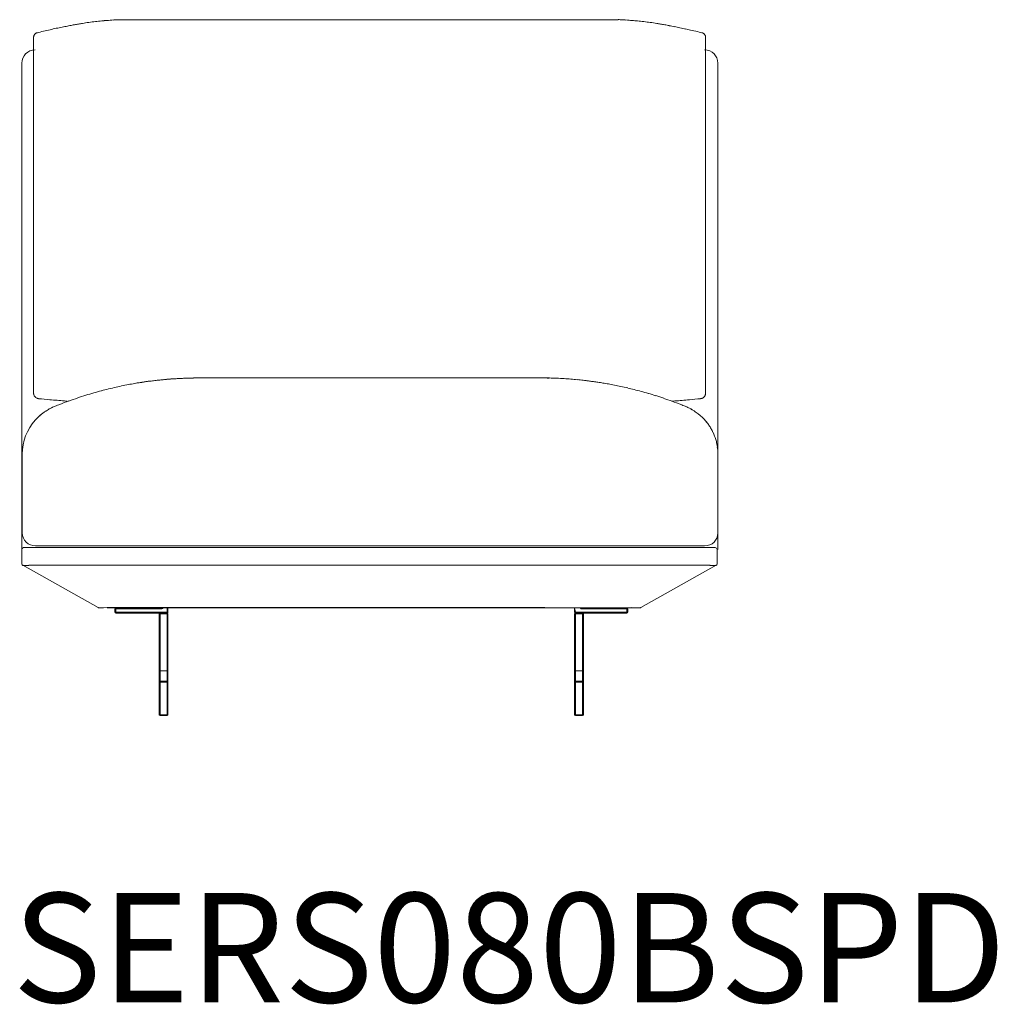
# Model space of a CAD drawing. Units: inches. Extents: x 3476 to 124092, y 545 to 21494.
# Drawn here: x 3624 to 4762, y 10497 to 11643 of the extents above; entities that cross this region are included whole.
import ezdxf

# ---------------------------------------------------------------- set-up
doc = ezdxf.new("R2010")
doc.units = ezdxf.units.IN
doc.header["$MEASUREMENT"] = 0
doc.layers.get('0').update_dxf_attribs({"lineweight": 13})
doc.styles.add('PDF NeuzeitSLTStd-Book', font='arial.ttf')

msp = doc.modelspace()

# ---------------------------------------------------------------- linework, layer by layer
at = {"lineweight": 13}
for p, q in [((4320.9, 11643.2), (3742, 11643.2)), ((3640.4, 11622.8), (3640.4, 11623.2)), ((3640.4, 11585.7), (3640.4, 11622.8)), ((4422.5, 11622.8), (4422.5, 11623.2)), ((4422.5, 11585.7), (4422.5, 11622.8)), ((3626.7, 11026.4), (3626.7, 11592.7)), ((3640.4, 11575.5), (3640.4, 11585.7)), ((4422.5, 11575.5), (4422.5, 11585.7)), ((4436.9, 11026.4), (4436.9, 11592.7)), ((3640.4, 11565.1), (3640.4, 11575.5)), ((4422.5, 11565.1), (4422.5, 11575.5)), ((3640.4, 11554.8), (3640.4, 11565.1)), ((4422.5, 11554.8), (4422.5, 11565.1)), ((3640.4, 11549.8), (3640.4, 11554.8)), ((3640.4, 11547), (3640.4, 11549.8)), ((4422.5, 11549.8), (4422.5, 11554.8)), ((4422.5, 11547), (4422.5, 11549.8)), ((3640.4, 11544.7), (3640.4, 11547)), ((3640.4, 11541.3), (3640.4, 11544.7)), ((3640.4, 11537.5), (3640.4, 11541.3)), ((3640.4, 11535.7), (3640.4, 11537.5)), ((3640.4, 11533.8), (3640.4, 11535.7)), ((4422.5, 11544.7), (4422.5, 11547)), ((4422.5, 11541.3), (4422.5, 11544.7)), ((4422.5, 11537.5), (4422.5, 11541.3)), ((4422.5, 11535.7), (4422.5, 11537.5)), ((4422.5, 11533.8), (4422.5, 11535.7)), ((3640.4, 11530), (3640.4, 11533.8)), ((3640.4, 11514.8), (3640.4, 11530)), ((4422.5, 11530), (4422.5, 11533.8)), ((4422.5, 11514.8), (4422.5, 11530)), ((3640.4, 11484.8), (3640.4, 11514.8)), ((4422.5, 11484.8), (4422.5, 11514.8)), ((3640.4, 11425.8), (3640.4, 11484.8)), ((4422.5, 11425.8), (4422.5, 11484.8)), ((3640.4, 11411.3), (3640.4, 11425.8)), ((4422.5, 11411.3), (4422.5, 11425.8)), ((3640.4, 11397), (3640.4, 11411.3)), ((4422.5, 11397), (4422.5, 11411.3)), ((3640.4, 11368.8), (3640.4, 11397)), ((4422.5, 11368.8), (4422.5, 11397)), ((3640.4, 11341.1), (3640.4, 11368.8)), ((4422.5, 11341.1), (4422.5, 11368.8)), ((3640.4, 11327.4), (3640.4, 11341.1)), ((4422.5, 11327.4), (4422.5, 11341.1)), ((3640.4, 11323.9), (3640.4, 11327.4)), ((3640.4, 11320.5), (3640.4, 11323.9)), ((3640.4, 11316.9), (3640.4, 11320.5)), ((4422.5, 11323.9), (4422.5, 11327.4)), ((4422.5, 11320.5), (4422.5, 11323.9)), ((4422.5, 11316.9), (4422.5, 11320.5)), ((3640.4, 11315.1), (3640.4, 11316.9)), ((3640.4, 11313.5), (3640.4, 11315.1)), ((3640.4, 11312.2), (3640.4, 11313.5)), ((3640.4, 11311), (3640.4, 11312.2)), ((3640.4, 11308.5), (3640.4, 11311)), ((3640.4, 11303.4), (3640.4, 11308.5)), ((4422.5, 11315.1), (4422.5, 11316.9)), ((4422.5, 11313.5), (4422.5, 11315.1)), ((4422.5, 11312.2), (4422.5, 11313.5)), ((4422.5, 11311), (4422.5, 11312.2)), ((4422.5, 11308.5), (4422.5, 11311)), ((4422.5, 11303.4), (4422.5, 11308.5)), ((3640.4, 11292.3), (3640.4, 11303.4)), ((4422.5, 11292.3), (4422.5, 11303.4)), ((3640.4, 11280.2), (3640.4, 11292.3)), ((4422.5, 11280.2), (4422.5, 11292.3)), ((3640.4, 11267.5), (3640.4, 11280.2)), ((4422.5, 11267.5), (4422.5, 11280.2)), ((3640.4, 11218), (3640.4, 11267.5)), ((4422.5, 11218), (4422.5, 11267.5)), ((3832.6, 11226), (3833.5, 11226)), ((3833.5, 11226), (3836.5, 11226)), ((3836.5, 11226), (3841.3, 11226)), ((3841.3, 11226), (3847.6, 11226)), ((3847.6, 11226), (3855.4, 11226)), ((3855.4, 11226), (3864.3, 11226)), ((3864.3, 11226), (3873.9, 11226)), ((3873.9, 11226), (3883.9, 11226)), ((3883.9, 11226), (4240.9, 11226)), ((3640.4, 11217.2), (3640.4, 11218)), ((3640.4, 11216.4), (3640.4, 11217.2)), ((3640.4, 11215.7), (3640.4, 11216.4)), ((3640.4, 11215.2), (3640.4, 11215.7)), ((3640.4, 11208.3), (3640.4, 11215.2)), ((4422.5, 11217.2), (4422.5, 11218)), ((4422.5, 11216.4), (4422.5, 11217.2)), ((4422.5, 11215.7), (4422.5, 11216.4)), ((4422.5, 11215.2), (4422.5, 11215.7)), ((4422.5, 11215.2), (4422.5, 11208.3)), ((3646.2, 11201.9), (3646.2, 11201.9)), ((3665.3, 11193.1), (3662.5, 11191.9)), ((4398.8, 11193.1), (4398.8, 11193.1)), ((4416.7, 11201.9), (4416.8, 11201.9)), ((3627.2, 11137.4), (3627.2, 11137.5)), ((3627.2, 11137.3), (3627.2, 11137.4)), ((3627.2, 11137.2), (3627.2, 11137.3)), ((3627.2, 11137.3), (3627.2, 11137.3)), ((3627.2, 11137), (3627.2, 11137.2)), ((3627.2, 11137.2), (3627.2, 11137.2)), ((3627.2, 11136.8), (3627.2, 11137)), ((3627.2, 11136.5), (3627.2, 11136.8)), ((3627.2, 11136.3), (3627.2, 11136.5)), ((3627.2, 11135.9), (3627.2, 11136.3)), ((3627.2, 11135.5), (3627.2, 11135.9)), ((3627.2, 11135.1), (3627.2, 11135.5)), ((3627.2, 11134.6), (3627.2, 11135.1)), ((3627.2, 11134), (3627.2, 11134.6)), ((4436.9, 11137.5), (4436.9, 11137.4)), ((4436.9, 11137.4), (4436.9, 11137.4)), ((4436.9, 11137.4), (4436.9, 11137.3)), ((4436.9, 11137.3), (4436.9, 11137.3)), ((4436.9, 11137.3), (4436.9, 11137.3)), ((4436.9, 11137.3), (4436.9, 11137.2)), ((4436.9, 11137.2), (4436.9, 11137.1)), ((4436.9, 11137.1), (4436.9, 11136.9)), ((4436.9, 11136.9), (4436.9, 11136.8)), ((4436.9, 11136.8), (4436.9, 11136.4)), ((4436.9, 11136.4), (4436.9, 11136.1)), ((4436.9, 11136.1), (4436.9, 11135.6)), ((4436.9, 11135.6), (4436.9, 11135.1)), ((4436.9, 11135.1), (4436.9, 11134.6)), ((4436.9, 11134.6), (4436.9, 11134.3)), ((4436.9, 11134.3), (4436.9, 11134)), ((3627.2, 11133.5), (3627.2, 11134)), ((3627.2, 11132.9), (3627.2, 11133.5)), ((3627.2, 11132.2), (3627.2, 11132.9)), ((3627.2, 11131.6), (3627.2, 11132.2)), ((3627.2, 11130.8), (3627.2, 11131.6)), ((3627.2, 11130.1), (3627.2, 11130.8)), ((3627.2, 11129.4), (3627.2, 11130.1)), ((3627.2, 11128.7), (3627.2, 11129.4)), ((3627.2, 11128.1), (3627.2, 11128.7)), ((3627.2, 11127.5), (3627.2, 11128.1)), ((3627.2, 11126.9), (3627.2, 11127.5)), ((3627.2, 11126.6), (3627.2, 11126.9)), ((3627.2, 11126.1), (3627.2, 11126.6)), ((3627.2, 11125.2), (3627.2, 11126.1)), ((3627.2, 11124.2), (3627.2, 11125.2)), ((3627.2, 11123.1), (3627.2, 11124.2)), ((3627.2, 11122), (3627.2, 11123.1)), ((4436.9, 11134), (4436.9, 11133.4)), ((4436.9, 11133.4), (4436.9, 11132)), ((4436.9, 11132), (4436.9, 11130.4)), ((4436.9, 11130.4), (4436.9, 11129.5)), ((4436.9, 11129.5), (4436.9, 11129.1)), ((4436.9, 11129.1), (4436.9, 11128.6)), ((4436.9, 11128.6), (4436.9, 11128.1)), ((4436.9, 11128.1), (4436.9, 11127.6)), ((4436.9, 11127.6), (4436.9, 11127.3)), ((4436.9, 11127.3), (4436.9, 11127)), ((4436.9, 11127), (4436.9, 11126.8)), ((4436.9, 11126.8), (4436.9, 11126.7)), ((4436.9, 11126.7), (4436.9, 11126.5)), ((4436.9, 11126.5), (4436.9, 11126.4)), ((4436.9, 11126.4), (4436.9, 11126.4)), ((4436.9, 11126.4), (4436.9, 11125.7)), ((4436.9, 11125.7), (4436.9, 11125)), ((4436.9, 11125), (4436.9, 11123.6)), ((4436.9, 11123.6), (4436.9, 11122.2)), ((3627.2, 11120.9), (3627.2, 11122)), ((3627.2, 11119.7), (3627.2, 11120.9)), ((3627.2, 11118.5), (3627.2, 11119.7)), ((3627.2, 11112.4), (3627.2, 11118.5)), ((3627.2, 11045.4), (3627.2, 11112.4)), ((4436.9, 11122.2), (4436.9, 11121.9)), ((4436.9, 11121.9), (4436.9, 11121.5)), ((4436.9, 11121.5), (4436.9, 11120.8)), ((4436.9, 11120.8), (4436.9, 11118)), ((4436.9, 11118), (4436.9, 11112.4)), ((4436.9, 11112.4), (4436.9, 11045.4)), ((3626.7, 11009.5), (3626.7, 11026.4)), ((3628.7, 11028.4), (3637, 11028.4)), ((3637, 11028.4), (3644.7, 11028.4)), ((4421.5, 11030.4), (3642.6, 11030.4)), ((4426.6, 11028.4), (3644.7, 11028.4)), ((4417.9, 11028.4), (4425.7, 11028.4)), ((4425.7, 11028.4), (4433.9, 11028.4)), ((4436, 11026.4), (4436, 11009.5)), ((3715.4, 10958.5), (3627.7, 11007.8)), ((3627.8, 11007.8), (3627.7, 11007.8)), ((3628, 11007.8), (3627.8, 11007.8)), ((3627.8, 11007.8), (3627.8, 11007.8)), ((3627.8, 11007.8), (3627.8, 11007.8)), ((3628.7, 11007.7), (3628.6, 11007.7)), ((3628.8, 11007.7), (3628.7, 11007.7)), ((3629, 11007.7), (3628.8, 11007.7)), ((3629.7, 11007.6), (3629.5, 11007.6)), ((3629.8, 11007.6), (3629.7, 11007.6)), ((3630, 11007.6), (3629.8, 11007.6)), ((3630.6, 11007.6), (3630, 11007.6)), ((3631.3, 11007.6), (3630.6, 11007.6)), ((3632, 11007.6), (3631.3, 11007.6)), ((3632.1, 11007.6), (3632, 11007.6)), ((3632.3, 11007.6), (3632.1, 11007.6)), ((3633.5, 11007.7), (3632.7, 11007.7)), ((3634.7, 11007.7), (3634.3, 11007.7)), ((3635.2, 11007.8), (3634.9, 11007.8)), ((3636, 11007.8), (3635.2, 11007.8)), ((3636.9, 11007.8), (3636, 11007.8)), ((3638, 11007.8), (3636.9, 11007.8)), ((4424.7, 11007.8), (3638, 11007.8)), ((4435, 11007.8), (4347.2, 10958.5)), ((4425.7, 11007.8), (4424.6, 11007.8)), ((4426.6, 11007.8), (4425.7, 11007.8)), ((4427.5, 11007.8), (4426.6, 11007.8)), ((4427.7, 11007.8), (4427.5, 11007.8)), ((4428.3, 11007.7), (4427.9, 11007.7)), ((4429.9, 11007.7), (4429.1, 11007.7)), ((4430.5, 11007.6), (4430.3, 11007.6)), ((4430.7, 11007.6), (4430.5, 11007.6)), ((4431.4, 11007.6), (4430.7, 11007.6)), ((4432, 11007.6), (4431.4, 11007.6)), ((4432.6, 11007.6), (4432, 11007.6)), ((4432.8, 11007.6), (4432.6, 11007.6)), ((4432.9, 11007.6), (4432.8, 11007.6)), ((4433.2, 11007.6), (4432.9, 11007.6)), ((4433.9, 11007.7), (4433.6, 11007.7)), ((4434, 11007.7), (4433.9, 11007.7)), ((4434.1, 11007.7), (4434, 11007.7)), ((4434.8, 11007.8), (4434.6, 11007.8)), ((4434.9, 11007.8), (4434.8, 11007.8)), ((4434.8, 11007.8), (4434.8, 11007.8)), ((4434.9, 11007.8), (4434.9, 11007.8)), ((3725.8, 10958.2), (3715.4, 10958.5)), ((3725.8, 10958.2), (3725.8, 10958.5)), ((3725.8, 10958.5), (4235.4, 10958.5)), ((4336.9, 10958.2), (3725.8, 10958.2)), ((3735.9, 10957.2), (3734.9, 10957.2)), ((3734.9, 10957.2), (3734.9, 10953.2)), ((3734.9, 10953.2), (3735.9, 10953.2)), ((3735.9, 10958.2), (3735.9, 10957.2)), ((3735.9, 10953.2), (3735.9, 10957.2)), ((3735.9, 10957.2), (3789.5, 10957.2)), ((3795.7, 10953.2), (3735.9, 10953.2)), ((3735.9, 10953.2), (3735.9, 10952.2)), ((3735.9, 10952.2), (3795.7, 10952.2)), ((3786.4, 10885), (3786.4, 10951.2)), ((3786.4, 10951.2), (3787.5, 10951.2)), ((3787.5, 10951.2), (3787.5, 10952.2)), ((3787.5, 10952.2), (3795.7, 10952.2)), ((3787.5, 10951.2), (3795.7, 10951.2)), ((3787.5, 10885), (3787.5, 10951.2)), ((3789.5, 10957.2), (3789.5, 10958.2)), ((3795.7, 10953.2), (3795.7, 10958.2)), ((3795.7, 10952.2), (3795.7, 10953.2)), ((3796.8, 10953.2), (3795.7, 10953.2)), ((3795.7, 10952.2), (3795.7, 10951.2)), ((3795.7, 10951.2), (3795.7, 10885)), ((3795.7, 10951.2), (3796.8, 10951.2)), ((3796.8, 10958.2), (3796.8, 10953.2)), ((3796.8, 10951.2), (3796.8, 10885)), ((4271.1, 10953.2), (4270.1, 10958.2)), ((4270.1, 10958.2), (4270.1, 10953.2)), ((4270.1, 10953.2), (4271.1, 10953.2)), ((4270.1, 10885), (4270.1, 10951.2)), ((4270.1, 10951.2), (4271.1, 10951.2)), ((4330.8, 10953.2), (4271.1, 10953.2)), ((4271.1, 10953.2), (4271.1, 10952.2)), ((4271.1, 10952.2), (4279.3, 10952.2)), ((4271.1, 10951.2), (4271.1, 10952.2)), ((4271.1, 10952.2), (4330.8, 10952.2)), ((4279.3, 10951.2), (4271.1, 10951.2)), ((4271.1, 10951.2), (4271.1, 10885)), ((4277.3, 10958.2), (4277.3, 10957.2)), ((4277.3, 10957.2), (4330.8, 10957.2)), ((4279.3, 10952.2), (4279.3, 10951.2)), ((4279.3, 10885), (4279.3, 10951.2)), ((4279.3, 10951.2), (4280.3, 10951.2)), ((4280.3, 10951.2), (4280.3, 10885)), ((4330.8, 10957.2), (4330.8, 10958.2)), ((4330.8, 10957.2), (4331.9, 10957.2)), ((4330.8, 10953.2), (4330.8, 10957.2)), ((4331.9, 10953.2), (4330.8, 10953.2)), ((4330.8, 10952.2), (4330.8, 10953.2)), ((4331.9, 10957.2), (4331.9, 10953.2)), ((4336.9, 10958.2), (4336.9, 10958.5)), ((4346.2, 10958.2), (4336.9, 10958.2)), ((3787.5, 10885), (3786.4, 10885)), ((3786.4, 10871.9), (3786.4, 10885)), ((3787.5, 10872.9), (3787.5, 10885)), ((3795.7, 10885), (3787.5, 10885)), ((3795.7, 10872.9), (3795.7, 10885)), ((3795.7, 10885), (3796.8, 10885)), ((3796.8, 10885), (3796.8, 10871.9)), ((4271.1, 10885), (4270.1, 10885)), ((4270.1, 10871.9), (4270.1, 10885)), ((4279.3, 10885), (4271.1, 10885)), ((4271.1, 10885), (4271.1, 10872.9)), ((4279.3, 10872.9), (4279.3, 10885)), ((4280.3, 10885), (4279.3, 10885)), ((4280.3, 10885), (4280.3, 10871.9)), ((3786.4, 10871.9), (3786.4, 10833.8)), ((3787.5, 10871.9), (3786.4, 10871.9)), ((3787.5, 10871.9), (3787.5, 10872.9)), ((3787.5, 10872.9), (3795.7, 10872.9)), ((3787.5, 10833.8), (3787.5, 10871.9)), ((3795.7, 10871.9), (3787.5, 10871.9)), ((3795.7, 10872.9), (3795.7, 10871.9)), ((3795.7, 10833.8), (3795.7, 10871.9)), ((3795.7, 10871.9), (3796.8, 10871.9)), ((3796.8, 10871.9), (3796.8, 10833.8)), ((4270.1, 10833.8), (4270.1, 10871.9)), ((4270.1, 10871.9), (4271.1, 10871.9)), ((4271.1, 10871.9), (4271.1, 10872.9)), ((4271.1, 10872.9), (4279.3, 10872.9)), ((4271.1, 10871.9), (4271.1, 10833.8)), ((4279.3, 10871.9), (4271.1, 10871.9)), ((4279.3, 10871.9), (4279.3, 10872.9)), ((4279.3, 10833.8), (4279.3, 10871.9)), ((4280.3, 10871.9), (4279.3, 10871.9)), ((4280.3, 10871.9), (4280.3, 10833.8)), ((3786.4, 10833.8), (3787.5, 10833.8)), ((3795.7, 10833.8), (3787.5, 10833.8)), ((3787.5, 10833.8), (3787.5, 10832.8)), ((3787.5, 10832.8), (3795.7, 10832.8)), ((3796.8, 10833.8), (3795.7, 10833.8)), ((3795.7, 10832.8), (3795.7, 10833.8)), ((4271.1, 10833.8), (4270.1, 10833.8)), ((4279.3, 10833.8), (4271.1, 10833.8)), ((4271.1, 10833.8), (4271.1, 10832.8)), ((4271.1, 10832.8), (4279.3, 10832.8)), ((4279.3, 10832.8), (4279.3, 10833.8)), ((4280.3, 10833.8), (4279.3, 10833.8))]:
    msp.add_line(p, q, dxfattribs=at)
for centre, radius, start, end in [((3887.5, 10483.8), 1170.7, 99.3517, 99.5729), ((3782.8, 11097.3), 548.4, 98.187, 98.9797), ((3771.6, 11160.7), 484, 97.0389, 97.9389), ((3759, 11250), 393.8, 95.739, 96.8216), ((3822.6, 10522.8), 1123.8, 94.9423, 95.1071), ((3852.1, 9846.3), 1800.5, 93.9077, 94.0217), ((3739.7, 11512.7), 130.4, 92.867, 94.5499), ((3742, 11485), 158.1, 91.6687, 93.183), ((3747.7, 11436), 207.3, 91.5661, 92.8382), ((4315.5, 11440.9), 202.5, 87.1582, 88.4711), ((4321.2, 11493.8), 149.3, 86.7582, 88.3486), ((4323.1, 11510.2), 132.9, 85.4922, 87.1589), ((4210.8, 9846.3), 1800.5, 85.9783, 86.0923), ((4300, 11214.7), 429.3, 83.2233, 84.2162), ((4298.2, 11214.9), 429.3, 81.9713, 82.9811), ((4290.5, 11163.7), 481.2, 81.0026, 81.9102), ((3671.4, 11524.9), 106.5, 102.699, 104.4817), ((3738.4, 11264.1), 375.8, 102.6909, 103.9327), ((4209.3, 9226.4), 2467.2, 102.7865, 102.9635), ((4140.7, 9421.5), 2261.9, 102.0049, 102.1846), ((3756.7, 11223), 419.9, 100.9796, 101.881), ((4015.8, 9944.6), 1724.2, 101.1437, 101.3427), ((3918.5, 10335.2), 1322.3, 99.8298, 100.043), ((4144.4, 10335.3), 1322.3, 79.9569, 80.1702), ((4655.8, 13192.1), 1579.9, 259.7635, 259.9603), ((4051, 9974.2), 1694.4, 78.5897, 78.791), ((4319.9, 11288.5), 353, 78.0912, 79.1692), ((3853.6, 9226.4), 2467.2, 77.0365, 77.2135), ((4310.6, 11205.2), 436.3, 76.1534, 77.2231), ((4391.6, 11524.9), 106.5, 75.5187, 77.3006), ((3649.9, 11621.3), 9.81, 156.0841, 161.8424), ((4417.3, 11623), 5.05, 45.484, 54.8942), ((4413, 11621.3), 9.82, 18.1605, 23.913), ((3642, 11592.7), 15.4, 89.9568, 180.0432), ((4421.5, 11592.7), 15.4, 0.041, 89.9588), ((3831.6, 10877), 349, 89.8383, 90.8318), ((4230, 10458.9), 767.1, 89.2136, 89.8876), ((4217.5, 10562.8), 663.6, 87.2471, 87.981), ((3793.5, 10952.9), 268.5, 102.2544, 104.2012), ((3807.4, 10908.6), 314.8, 101.4702, 103.0189), ((3845.6, 10722.1), 505.2, 100.6095, 101.5091), ((3845.9, 10708.3), 518.8, 99.5534, 100.3668), ((3796.1, 11009.7), 213.3, 97.946, 99.8506), ((3832.5, 10760.5), 465.2, 98.6881, 99.0278), ((3811.6, 10940.4), 284.2, 97.871, 99.1261), ((3815.5, 10910.5), 314.4, 97.257, 98.3051), ((3768, 11265.3), 43.6, 276.1873, 279.002), ((3816.7, 10919.7), 305.3, 96.6373, 97.7015), ((3627.6, 12633.4), 1418.8, 276.2237, 276.4567), ((3492.8, 14353.4), 3143.6, 275.372, 275.4744), ((3835.7, 10751.1), 475.1, 95.3946, 95.6605), ((3813.7, 11001.8), 223.3, 94.2031, 95.3966), ((3801.9, 11174.5), 50.3, 93.0843, 95.7131), ((3816, 11017), 208.4, 93.8826, 95.1218), ((3803.6, 11184), 41, 93.1716, 96.2002), ((3818.7, 10996.1), 229.4, 93.1085, 94.2154), ((3936, 8942.1), 2286.8, 93.2239, 93.3171), ((3819.9, 11023.3), 202.3, 92.6399, 93.8745), ((3547.6, 25312.9), 14089.7, 271.11229, 271.13431), ((4236.9, 10890.4), 335.5, 86.4203, 87.8786), ((4111.6, 8853.4), 2376.3, 86.3758, 86.4715), ((4122.7, 9303.2), 1926.8, 85.7449, 85.8599), ((4391.4, 12377.7), 1159.7, 264.1452, 264.3191), ((4271.4, 11131.5), 92.2, 82.4569, 84.6034), ((4268.8, 11089.1), 134.6, 82.0251, 83.7249), ((4266.2, 11039.9), 183.7, 81.8771, 83.3348), ((4255.7, 10960.8), 263.5, 80.9165, 82.0601), ((4256, 10943.5), 280.6, 80.3409, 81.5334), ((4272.4, 11022.8), 199.7, 79.3008, 81.1557), ((4268.7, 10983.8), 238.7, 78.4627, 80.1567), ((4208.3, 10665.2), 563, 78.1447, 78.9238), ((4208.2, 10690.2), 538.6, 76.7122, 77.5925), ((3645.5, 11207.8), 5.05, 192.7086, 204.1613), ((3647, 11208.4), 6.64, 212.2846, 221.4552), ((3653.3, 11215), 15.8, 224.3806, 228.2838), ((3646.1, 11207.7), 5.58, 232.8438, 251.925), ((3833.1, 10783.2), 442.8, 107.3351, 108.6543), ((3806.4, 10870.3), 351.7, 105.8536, 107.4241), ((3800.6, 10899), 322.5, 104.6143, 106.2447), ((3779.2, 10995.3), 224, 103.3259, 105.5415), ((4242.7, 10832.4), 392.2, 75.7139, 76.8473), ((4233.7, 10792.8), 432.8, 74.7618, 75.8515), ((4193.3, 10646.4), 584.7, 73.8487, 74.7061), ((4116.5, 10408), 835.1, 72.7106, 73.3427), ((4076, 10313.7), 937.3, 71.4658, 72.0602), ((4414.1, 11210.3), 9.23, 306.9375, 323.7512), ((4417.4, 11207.8), 5.04, 335.8376, 347.2963), ((3793.1, 12681.4), 1486.8, 264.3289, 264.8344), ((3776.7, 12502.4), 1307, 264.8445, 265.5886), ((3726, 11058.1), 148.1, 115.3799, 116.5986), ((3996.7, 10362.2), 894.5, 111.358, 111.7406), ((3862.2, 10700.9), 530.1, 109.9515, 111.1606), ((3789.6, 12553.8), 1359.3, 265.2127, 265.3578), ((3872.9, 10664.1), 568.3, 108.6174, 109.6938), ((4205.1, 10706.7), 523.5, 70.0654, 71.1861), ((4496.9, 9843), 1360.7, 94.6422, 94.7872), ((4240.6, 10805.4), 418.7, 68.5563, 70.0214), ((4290.7, 12446.8), 1251.3, 274.4056, 275.1813), ((4315.4, 10987.2), 222.1, 67.9584, 69.3891), ((4376.4, 11137.7), 59.7, 63.7778, 68.017), ((4269.4, 12689.8), 1495.2, 275.1518, 275.6558), ((4417.1, 11206.4), 4.34, 288.0718, 307.1546), ((3652.6, 11176.9), 7.21, 128.2326, 134.6147), ((3697, 11124.9), 75.6, 126.2337, 127.8794), ((3669.2, 11162.5), 28.9, 122.1741, 125.8189), ((3670.5, 11163), 29.2, 121.7622, 124.9192), ((3692.4, 11128.5), 70.1, 117.8202, 119.8014), ((4373.7, 11130.9), 67, 60.8204, 64.2312), ((4363.4, 11115.9), 85.2, 57.3572, 59.7297), ((4374.7, 11134.8), 63.1, 54.0033, 56.7737), ((4385.6, 11148.5), 45.6, 51.6511, 54.9205), ((4383.8, 11145.3), 49.3, 47.4693, 49.7737), ((4378.4, 11138.2), 58.2, 43.6139, 48.2237), ((3686.5, 11137.4), 59.3, 138.2613, 179.9741), ((3638.7, 11183), 6.81, 314.276, 319.9662), ((4376.2, 11136.6), 60.9, 38.8338, 43.2979), ((4366.6, 11128.9), 73.2, 35.064, 38.8425), ((4385.9, 11142.9), 49.4, 29.0245, 34.6311), ((4383.6, 11140.5), 52.5, 24.9294, 30.1104), ((4380.1, 11138.4), 56.6, 20.6919, 25.3599), ((4406.9, 11147.8), 28.2, 18.0812, 22.0599), ((4383.5, 11138.2), 53.4, 8.07, 11.8112), ((4369.3, 11136.3), 67.6, 4.6385, 7.9276), ((4378.2, 11137.7), 58.7, 359.7684, 3.9873), ((3628.7, 11009.5), 1.99, 180.2774, 240.9598), ((4434, 11009.5), 1.99, 299.0408, 359.7237), ((3735.9, 10957.2), 1.03, 90.0411, 179.9589), ((3787.5, 10951.2), 1.03, 90.0411, 179.9589), ((4271.1, 10951.2), 1.03, 90.0411, 179.9589), ((4276.4, 10959.8), 1.83, 240.5061, 299.4939), ((4279.3, 10951.2), 1.03, 0.0411, 89.9589)]:
    msp.add_arc(centre, radius, start, end, dxfattribs=at)
for points in [[(3722.6, 11642.1), (3721.6, 11642), (3720.7, 11641.9), (3719.7, 11641.8)], [(4340.3, 11642.1), (4339.2, 11642.2), (4338.2, 11642.3), (4337.1, 11642.4)], [(4343.3, 11641.8), (4342.3, 11641.9), (4341.3, 11642), (4340.3, 11642.1)], [(4370.2, 11638.1), (4368.7, 11638.4), (4367.2, 11638.6), (4365.7, 11638.9)], [(3643.4, 11627.6), (3643.2, 11627.5), (3643, 11627.3), (3642.7, 11627.2)], [(3644.1, 11627.9), (3643.8, 11627.8), (3643.6, 11627.7), (3643.4, 11627.6)], [(3644.7, 11628), (3644.5, 11628), (3644.3, 11627.9), (3644.1, 11627.9)], [(3687.9, 11637.3), (3686.1, 11637), (3684.4, 11636.7), (3682.6, 11636.3)], [(4399.6, 11632.4), (4397.3, 11632.9), (4395, 11633.4), (4392.7, 11633.9)], [(4418.9, 11627.9), (4418.6, 11627.9), (4418.4, 11628), (4418.3, 11628)], [(4419.5, 11627.6), (4419.3, 11627.7), (4419.1, 11627.8), (4418.9, 11627.9)], [(4420.2, 11627.2), (4420, 11627.3), (4419.8, 11627.5), (4419.5, 11627.6)], [(3640.6, 11624.3), (3640.5, 11624), (3640.5, 11623.7), (3640.4, 11623.4)], [(3640.4, 11623.4), (3640.4, 11623.3), (3640.4, 11623.3), (3640.4, 11623.2)], [(3641.5, 11626), (3641.3, 11625.8), (3641.1, 11625.5), (3641, 11625.2)], [(3642.1, 11626.6), (3641.9, 11626.4), (3641.7, 11626.2), (3641.5, 11626)], [(3642.7, 11627.2), (3642.5, 11627), (3642.3, 11626.8), (3642.1, 11626.6)], [(4421.4, 11626), (4421.2, 11626.2), (4421.1, 11626.4), (4420.8, 11626.6)], [(4421.9, 11625.2), (4421.8, 11625.5), (4421.6, 11625.8), (4421.4, 11626)], [(4422.5, 11623.4), (4422.4, 11623.7), (4422.4, 11624), (4422.3, 11624.3)], [(4422.5, 11623.2), (4422.5, 11623.3), (4422.5, 11623.3), (4422.5, 11623.4)], [(3762.3, 11220.3), (3763.6, 11220.5), (3764.9, 11220.7), (3766.2, 11220.9)], [(3766.2, 11220.9), (3767.5, 11221.1), (3768.8, 11221.3), (3770.1, 11221.5)], [(3794.2, 11224.3), (3793.2, 11224.2), (3792.1, 11224.1), (3791, 11224)], [(3796.9, 11224.5), (3796, 11224.5), (3795.2, 11224.4), (3794.2, 11224.3)], [(3803.7, 11225.1), (3802.9, 11225), (3802.2, 11224.9), (3801.4, 11224.9)], [(3811.6, 11225.5), (3810.2, 11225.4), (3808.8, 11225.3), (3807.4, 11225.3)], [(3811.3, 11225.5), (3811.1, 11225.4), (3810.8, 11225.4), (3810.6, 11225.4)], [(3816.1, 11225.7), (3814.6, 11225.6), (3813.1, 11225.5), (3811.6, 11225.5)], [(3821.1, 11225.8), (3819.4, 11225.8), (3817.8, 11225.7), (3816.1, 11225.7)], [(4269.5, 11224.3), (4268.2, 11224.5), (4267, 11224.6), (4265.7, 11224.7)], [(4273.1, 11224), (4271.9, 11224.1), (4270.7, 11224.2), (4269.5, 11224.3)], [(4280.1, 11223.3), (4279, 11223.4), (4277.8, 11223.5), (4276.6, 11223.7)], [(3640.4, 11208.2), (3640.4, 11208), (3640.4, 11207.9), (3640.4, 11207.6)], [(3640.4, 11207.6), (3640.4, 11207.3), (3640.5, 11207), (3640.6, 11206.7)], [(3640.9, 11205.7), (3641, 11205.4), (3641.2, 11205.1), (3641.4, 11204.8)], [(4421.6, 11204.8), (4421.7, 11205.1), (4421.9, 11205.4), (4422, 11205.7)], [(4422.3, 11206.7), (4422.4, 11207), (4422.5, 11207.3), (4422.5, 11207.6)], [(4422.5, 11207.6), (4422.5, 11207.9), (4422.5, 11208), (4422.5, 11208.2)], [(3644.5, 11202.3), (3644.8, 11202.2), (3645.2, 11202.1), (3645.5, 11202)], [(3645.5, 11202), (3645.8, 11201.9), (3646, 11201.9), (3646.2, 11201.9)], [(3662.5, 11191.9), (3662.2, 11191.8), (3662, 11191.6), (3661.6, 11191.5)], [(4416.7, 11201.9), (4417, 11201.9), (4417.2, 11201.9), (4417.5, 11202)], [(4417.5, 11202), (4417.8, 11202.1), (4418.1, 11202.2), (4418.4, 11202.3)], [(3645.8, 11180.5), (3645.6, 11180.3), (3645.4, 11180.1), (3645.3, 11180)], [(3646.2, 11180.9), (3646.1, 11180.8), (3645.9, 11180.6), (3645.8, 11180.5)], [(3646.8, 11181.4), (3646.6, 11181.2), (3646.4, 11181.1), (3646.2, 11180.9)], [(3647.5, 11182.1), (3647.3, 11181.8), (3647, 11181.6), (3646.8, 11181.4)], [(3648.9, 11183.2), (3648.6, 11183.1), (3648.4, 11182.8), (3648.1, 11182.6)], [(3649.5, 11183.8), (3649.3, 11183.6), (3649, 11183.4), (3648.9, 11183.2)], [(3650.6, 11184.6), (3650.2, 11184.4), (3649.9, 11184.1), (3649.5, 11183.8)], [(3657.6, 11189.3), (3656.8, 11188.9), (3656, 11188.4), (3655.2, 11187.8)], [(4415.6, 11182.9), (4415.1, 11183.4), (4414.5, 11183.9), (4413.9, 11184.3)], [(3642.4, 11177), (3642.3, 11176.9), (3642.3, 11176.9), (3642.2, 11176.9)], [(3642.2, 11176.9), (3642.2, 11176.8), (3642.2, 11176.8), (3642.2, 11176.8)], [(3642.7, 11177.4), (3642.6, 11177.2), (3642.5, 11177.1), (3642.4, 11177)], [(3643.4, 11178.1), (3643.1, 11177.8), (3642.9, 11177.6), (3642.7, 11177.4)], [(3644.6, 11179.3), (3644.3, 11179), (3644.1, 11178.8), (3643.9, 11178.6)], [(3645.3, 11180), (3645, 11179.7), (3644.8, 11179.5), (3644.6, 11179.3)], [(4423.6, 11174.6), (4423.5, 11174.8), (4423.4, 11174.9), (4423.2, 11175.1)], [(4423.6, 11174.6), (4423.6, 11174.6), (4423.6, 11174.6), (4423.6, 11174.6)], [(4434.4, 11154.5), (4434.2, 11155.2), (4433.9, 11155.9), (4433.7, 11156.5)], [(4435.1, 11152), (4434.8, 11152.9), (4434.6, 11153.7), (4434.4, 11154.5)], [(4435.7, 11149.1), (4435.5, 11150.1), (4435.3, 11151), (4435.1, 11152)], [(3627.2, 11045.4), (3627.2, 11037.1), (3634.1, 11030.4), (3642.6, 11030.4)], [(4421.5, 11030.4), (4430, 11030.4), (4436.9, 11037.1), (4436.9, 11045.4)], [(3628.7, 11028.4), (3627.6, 11028.4), (3626.7, 11027.5), (3626.7, 11026.4)], [(4436, 11026.4), (4436, 11027.5), (4435.1, 11028.4), (4433.9, 11028.4)], [(3626.7, 11009.5), (3626.7, 11008.8), (3627.1, 11008.1), (3627.8, 11007.8)], [(4434.9, 11007.8), (4435.5, 11008.1), (4436, 11008.8), (4436, 11009.5)], [(3628.3, 11007.7), (3628.2, 11007.7), (3628.1, 11007.8), (3628, 11007.8)], [(3628.6, 11007.7), (3628.5, 11007.7), (3628.4, 11007.7), (3628.3, 11007.7)], [(3629.5, 11007.6), (3629.3, 11007.6), (3629.1, 11007.6), (3629, 11007.7)], [(3632.7, 11007.7), (3632.6, 11007.7), (3632.5, 11007.6), (3632.3, 11007.6)], [(3634.3, 11007.7), (3634, 11007.7), (3633.8, 11007.7), (3633.5, 11007.7)], [(3634.9, 11007.8), (3634.9, 11007.8), (3634.8, 11007.7), (3634.7, 11007.7)], [(4427.9, 11007.7), (4427.8, 11007.7), (4427.8, 11007.8), (4427.7, 11007.8)], [(4429.1, 11007.7), (4428.9, 11007.7), (4428.6, 11007.7), (4428.3, 11007.7)], [(4430.3, 11007.6), (4430.2, 11007.6), (4430.1, 11007.7), (4429.9, 11007.7)], [(4433.6, 11007.7), (4433.5, 11007.6), (4433.4, 11007.6), (4433.2, 11007.6)], [(4434.4, 11007.7), (4434.3, 11007.7), (4434.2, 11007.7), (4434.1, 11007.7)], [(4434.6, 11007.8), (4434.6, 11007.8), (4434.5, 11007.7), (4434.4, 11007.7)], [(3715.4, 10958.5), (3715.8, 10958.3), (3716.1, 10958.2), (3716.5, 10958.2)], [(3715.4, 10958.5), (3715.8, 10958.3), (3719.4, 10958.3), (3725.8, 10958.5)], [(3734.9, 10953.2), (3734.9, 10952.7), (3735.4, 10952.2), (3735.9, 10952.2)], [(3789.5, 10957.2), (3790.3, 10957.2), (3791, 10957.6), (3791.3, 10958.2)], [(3795.7, 10952.2), (3796.3, 10952.2), (3796.8, 10952.7), (3796.8, 10953.2)], [(3796.8, 10951.2), (3796.8, 10951.7), (3796.3, 10952.2), (3795.7, 10952.2)], [(4270.1, 10953.2), (4270.1, 10952.7), (4270.5, 10952.2), (4271.1, 10952.2)], [(4331.9, 10957.2), (4331.9, 10957.8), (4331.4, 10958.2), (4330.8, 10958.2)], [(4330.8, 10952.2), (4331.4, 10952.2), (4331.9, 10952.7), (4331.9, 10953.2)], [(4336.9, 10958.5), (4343.2, 10958.3), (4346.9, 10958.3), (4347.2, 10958.5)], [(4346.2, 10958.2), (4346.6, 10958.2), (4346.9, 10958.3), (4347.2, 10958.5)], [(3787.5, 10872.9), (3786.9, 10872.9), (3786.4, 10872.5), (3786.4, 10871.9)], [(3796.8, 10871.9), (3796.8, 10872.5), (3796.3, 10872.9), (3795.7, 10872.9)], [(4271, 10872.9), (4270.5, 10872.9), (4270, 10872.5), (4270, 10871.9)], [(4280.3, 10871.9), (4280.3, 10872.5), (4279.9, 10872.9), (4279.3, 10872.9)], [(3786.4, 10833.8), (3786.4, 10833.3), (3786.9, 10832.8), (3787.5, 10832.8)], [(3795.7, 10832.8), (3796.3, 10832.8), (3796.8, 10833.3), (3796.8, 10833.8)], [(4270.1, 10833.8), (4270.1, 10833.3), (4270.5, 10832.8), (4271.1, 10832.8)], [(4279.3, 10832.8), (4279.9, 10832.8), (4280.3, 10833.3), (4280.3, 10833.8)]]:
    msp.add_open_spline(points, degree=3, dxfattribs=at)

# ---------------------------------------------------------------- texts
at = {"lineweight": 13, "style": 'PDF NeuzeitSLTStd-Book'}
msp.add_text('SERS080BSPD', height=127.389, dxfattribs=at).set_placement((3615.8, 10498.8))

doc.saveas('drawing.dxf')
